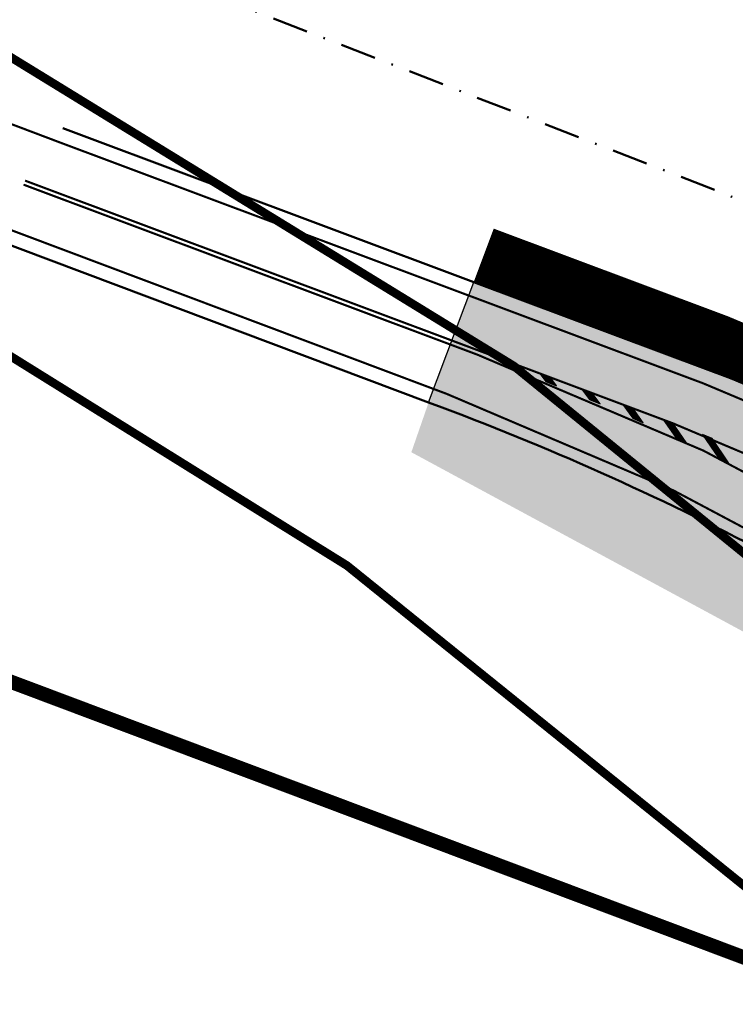
# Model space of a CAD drawing. Units: metres. Extents: x 524820 to 563717, y 6566033 to 6589761.
# Drawn here: x 545797 to 545847, y 6578956 to 6579025 of the extents above; entities that cross this region are included whole.
import ezdxf

# ---------------------------------------------------------------- set-up
doc = ezdxf.new("R2010")
doc.units = ezdxf.units.M
for name, pattern in [('CENTERX2', [4, 2.5, -0.5, 0.5, -0.5]), ('T02022ES-TL1_puhas$0$DASHDOT', [1, 0.5, -0.25, 0, -0.25]), ('T02022ES-TL1_puhas$0$DASHED', [0.75, 0.5, -0.25]), ('T02022ES-TL1_puhas$0$Tpr_911', [2, 1, 1]), ('T02022ES-TL1_puhas$0$Tpr_922', [4, 3, -1]), ('T02022ES-TL1_puhas$0$Tpr_923b', [2, 1, -1]), ('T02022ES-TL1_puhas_joontena$0$Tpr_911', [2, 1, 1]), ('T02022ES-TL1_puhas_joontena$0$Tpr_922', [4, 3, -1]), ('T02022ES-TL1_puhas_joontena$0$Tpr_923b', [2, 1, -1])]:
    doc.linetypes.add(name, pattern=pattern)
for name, color, linetype, lineweight in [('-GEODEESIA', 7, 'Continuous', 9), ('-PERSP LIIKLUS', 7, 'Continuous', 9), ('-PERSP LIIKLUS JOONTENA', 7, 'Continuous', 9), ('DP_KR-olemasolev', 36, 'Continuous', 9), ('DP_KV-teekaitsevöönd_OLOL', 210, 'CENTERX2', 9), ('Geodeesia$0$piir', 250, 'Continuous', 20), ('T02022ES-TL1_puhas$0$tpr_tee', 250, 'Continuous', 50), ('T02022ES-TL1_puhas$0$tpr_teemaa piiri ettepanek', 1, 'T02022ES-TL1_puhas$0$DASHED', 50), ('T02022ES-TL1_puhas_joontena$0$tpr_tee', 213, 'Continuous', 50)]:
    doc.layers.add(name, color=color, linetype=linetype, lineweight=lineweight)
for name, color, linetype in [('T02022ES-TL1_puhas$0$tpr_kate_muru', 71, 'Continuous'), ('T02022ES-TL1_puhas$0$tpr_KM', 7, 'Continuous'), ('T02022ES-TL1_puhas_joontena$0$tpr_KM', 213, 'Continuous')]:
    doc.layers.add(name, color=color, linetype=linetype)
doc.layers.add('T02022ES-TL1_puhas$0$tpr_kate_sõidutee2', color=7, linetype='Continuous', true_color=0xcce6ff)
pattern_1 = [(225, (0, 0), (0.008838834764831844, -0.008838834764831847), [])]

# ---------------------------------------------------------------- blocks, each defined once
blk = doc.blocks.new('Geodeesia')
at = {"layer": 'Geodeesia$0$piir', "linetype": 'Continuous', "ltscale": 0.5, "flags": 128}
for points in [[(545515.23, 6579127.08), (545590.08, 6579084.56), (545620.47, 6579070.74), (545711.75, 6579037.91), (545754.44, 6579022.57), (545779.25, 6579012.75), (545782.08, 6579010.62), (545819.82, 6578987.13), (545857.98, 6578956.36), (545877.26, 6578936.46), (545899.63, 6578905.07), (545911.75, 6578887.5), (545915.03, 6578882.16), (545928.76, 6578850.29), (545941.27, 6578809.87), (545950.51, 6578772.12), (545955.02, 6578749.92), (545968.32, 6578647.63), (545971.47, 6578577.12), (545973, 6578524.1), (545975.99, 6578477.8), (545984.98, 6578430.42)], [(545994.2, 6578469.58), (545990.56, 6578507.75), (545987.24, 6578591.36), (545985.29, 6578626.31), (545984.28, 6578648.91), (545972.62, 6578753.81), (545968.33, 6578773.68), (545958.92, 6578813.15), (545945.34, 6578857.2), (545934.09, 6578883.52), (545915.01, 6578914.51), (545891.01, 6578948.56), (545870.08, 6578969.7), (545831.51, 6579001.09), (545791.09, 6579025.91), (545621.99, 6579088.48), (545596.08, 6579100.45), (545524.39, 6579140.87)]]:
    blk.add_lwpolyline(points, dxfattribs=at)
blk = doc.blocks.new('T02022ES-TL1_puhas')
at = {"layer": 'T02022ES-TL1_puhas$0$tpr_kate_muru'}
h = blk.add_hatch(color=256, dxfattribs=at)
h.dxf.hatch_style = 1
edge = h.paths.add_edge_path()
edge.add_line((545879.0132284606, 6578969.006638367), (545871.7181286513, 6578974.177102691))
edge.add_arc((545756.0684634998, 6578811.004939147), 200.0000000126259, 54.67256671679151, 69.38973863099945)
edge.add_line((545826.4703207121, 6578998.204240711), (545825.5343233088, 6578998.556250335))
edge.add_line((545825.5343233088, 6578998.556250335), (545824.3237623624, 6578995.065517428))
edge.add_line((545824.3237623624, 6578995.065517428), (545857.5270395834, 6578977.116893791))
edge.add_line((545857.5270395834, 6578977.116893791), (545873.7940256824, 6578965.948708868))
edge.add_line((545873.7940256824, 6578965.948708868), (545875.8923990965, 6578961.301778778))
edge.add_line((545875.8923990965, 6578961.301778778), (545876.9900780541, 6578962.754947265))
edge.add_line((545876.9900780541, 6578962.754947265), (545878.0611116614, 6578964.227864355))
edge.add_line((545878.0611116614, 6578964.227864355), (545881.0791089578, 6578968.458769576))
edge.add_line((545881.0791089578, 6578968.458769576), (545879.4474071662, 6578969.615309875))
edge.add_line((545879.4474071662, 6578969.615309875), (545879.0132284606, 6578969.006638367))
at = {"layer": 'T02022ES-TL1_puhas$0$tpr_kate_sõidutee2'}
h = blk.add_hatch(color=256, dxfattribs=at)
h.dxf.hatch_style = 1
h.paths.add_polyline_path([(545845.0978847111, 6579000.825961782), (545828.6861070391, 6579006.972196043), (545825.5343233087, 6578998.556250334), (545826.4703207128, 6578998.204240711, -0.06430419061056376), (545871.7181286576, 6578974.177102686), (545879.0150629327, 6578969.005338169), (545879.4474071662, 6578969.615309875), (545881.9588084259, 6578973.158690453, -0.7358310802556344), (545883.7336089149, 6578975.406717233), (545886.1182494139, 6578978.967077248), (545886.5295157958, 6578979.547322382, 0.05812657007858037)])
at = {"layer": 'T02022ES-TL1_puhas$0$tpr_KM'}
h = blk.add_hatch(dxfattribs=at)
h.set_pattern_fill('ANSI31', color=256, scale=0.1, angle=180, style=0)
h.set_pattern_definition(pattern_1)
h.paths.add_polyline_path([(545834.4853819598, 6578999.724483026), (545834.032078612, 6579000.309940455), (545833.3120004561, 6579000.579726617), (545833.7443476984, 6579000.025925177)])
h = blk.add_hatch(dxfattribs=at)
h.set_pattern_fill('ANSI31', color=256, scale=0.1, angle=180, style=0)
h.set_pattern_definition(pattern_1)
h.paths.add_polyline_path([(545837.5292100866, 6578998.449781779), (545836.9574888983, 6578999.213899408), (545836.254715889, 6578999.477201983), (545836.7932502659, 6578998.763409407)])
h = blk.add_hatch(dxfattribs=at)
h.set_pattern_fill('ANSI31', color=256, scale=0.1, angle=180, style=0)
h.set_pattern_definition(pattern_1)
h.paths.add_polyline_path([(545840.5515922654, 6578997.125033161), (545839.8158302939, 6578998.142986547), (545839.1287018642, 6578998.400427689), (545839.8209072461, 6578997.450760883)])
h = blk.add_hatch(dxfattribs=at)
h.set_pattern_fill('ANSI31', color=256, scale=0.1, angle=180, style=0)
h.set_pattern_definition(pattern_1)
h.paths.add_polyline_path([(545843.5517056714, 6578995.750597827), (545842.6135047864, 6578997.094803291), (545841.9405320116, 6578997.346940842), (545842.8264943778, 6578996.088336967)])
h = blk.add_hatch(dxfattribs=at)
h.set_pattern_fill('ANSI31', color=256, scale=0.1, angle=180, style=0)
h.set_pattern_definition(pattern_1)
h.paths.add_polyline_path([(545846.5287335422, 6578994.326849959), (545845.3769447842, 6578996.036499637), (545844.7080381034, 6578996.296974824), (545845.8091934087, 6578994.676508568)])
at = {"layer": 'T02022ES-TL1_puhas$0$tpr_kate_muru', "const_width": 4}
blk.add_lwpolyline([(545889.3532293676, 6578980.049511313, 0.06067966877739867), (545845.7993128609, 6579002.698926957), (545829.3875351826, 6579008.845161221)], format="xyb", dxfattribs=at)
at = {"layer": 'T02022ES-TL1_puhas$0$tpr_kate_sõidutee2'}
blk.add_lwpolyline([(545825.533838123, 6578998.554954783), (545828.686107039, 6579006.972196043)], dxfattribs=at)
at = {"layer": 'T02022ES-TL1_puhas$0$tpr_KM', "linetype": 'T02022ES-TL1_puhas$0$Tpr_923b', "lineweight": 20, "const_width": 0.1499999999999999}
blk.add_lwpolyline([(545784.9554319992, 6579022.334962288), (545799.5815799534, 6579016.80405764)], dxfattribs=at)
at = {"layer": 'T02022ES-TL1_puhas$0$tpr_KM', "const_width": 0.15}
for points in [[(545887.6066004399, 6578977.609605405, 0.0606023658368177), (545844.7471706452, 6578999.889479191), (545799.5815799534, 6579016.80405764)], [(545883.2582028741, 6578971.513623149), (545874.4040928042, 6578977.789049315, 0.06461606074227039), (545828.9236694211, 6579001.903504383), (545797.1849959515, 6579013.794789875)], [(545881.225289571, 6578968.663698957), (545872.296376977, 6578974.992963508, 0.06430419060190151), (545826.822329998, 6578999.14023722), (545792.94090443, 6579011.88235359)]]:
    blk.add_lwpolyline(points, format="xyb", dxfattribs=at)
at = {"layer": 'T02022ES-TL1_puhas$0$tpr_KM', "linetype": 'T02022ES-TL1_puhas$0$Tpr_922', "lineweight": 20, "ltscale": 3, "const_width": 0.1499999999999999, "flags": 128}
blk.add_lwpolyline([(545831.6669358942, 6579001.196070346), (545797.2897197513, 6579014.075918395)], dxfattribs=at)
at = {"layer": 'T02022ES-TL1_puhas$0$tpr_KM', "linetype": 'T02022ES-TL1_puhas$0$Tpr_911', "lineweight": 20, "const_width": 0.1499999999999999}
blk.add_lwpolyline([(545885.5669638772, 6578974.75025593, 0.0607111478078965), (545842.6391556744, 6578997.085192869), (545831.6669358942, 6579001.196070346)], format="xyb", dxfattribs=at)
at = {"layer": 'T02022ES-TL1_puhas$0$tpr_KM'}
for points in [[(545834.4853819598, 6578999.724483026), (545834.032078612, 6579000.309940455), (545833.3120004561, 6579000.579726617), (545833.7443476984, 6579000.025925177)], [(545837.5292100866, 6578998.449781779), (545836.9574888983, 6578999.213899408), (545836.254715889, 6578999.477201983), (545836.7932502659, 6578998.763409407)], [(545840.5515922654, 6578997.125033161), (545839.8158302939, 6578998.142986547), (545839.1287018642, 6578998.400427689), (545839.8209072461, 6578997.450760883)], [(545843.5517056714, 6578995.750597827), (545842.6135047864, 6578997.094803291), (545841.9405320116, 6578997.346940842), (545842.8264943778, 6578996.088336967)], [(545846.5287335422, 6578994.326849959), (545845.3769447842, 6578996.036499637), (545844.7080381034, 6578996.296974824), (545845.8091934087, 6578994.676508568)]]:
    blk.add_lwpolyline(points, close=True, dxfattribs=at)
at = {"layer": 'T02022ES-TL1_puhas$0$tpr_tee', "color": 251}
for points in [[(545828.686107039, 6579006.972196043), (545799.9322940253, 6579017.740540229)], [(545825.5343233088, 6578998.556250334), (545792.5888951439, 6579010.946357082)]]:
    blk.add_lwpolyline(points, dxfattribs=at)
at = {"layer": 'T02022ES-TL1_puhas$0$tpr_tee'}
for points in [[(545886.1216660901, 6578978.971897748), (545886.5295157958, 6578979.547322382, 0.05812657007065791), (545845.097884717, 6579000.82596178), (545828.6861070391, 6579006.972196043)], [(545879.4474071662, 6578969.615309875), (545879.0150629327, 6578969.005338169), (545871.7181286513, 6578974.177102691, 0.06430419060180277), (545826.4703207121, 6578998.204240711), (545825.5342267235, 6578998.556286658)]]:
    blk.add_lwpolyline(points, format="xyb", dxfattribs=at)
at = {"layer": 'T02022ES-TL1_puhas$0$tpr_teemaa piiri ettepanek', "linetype": 'T02022ES-TL1_puhas$0$DASHDOT', "ltscale": 5, "flags": 128}
for points in [[(546526.3100000145, 6578637.37999901), (546508.26000001, 6578654.869999014), (546419.700000015, 6578732.019999012), (546325.1700000138, 6578800.469999012), (546274.6200000094, 6578831.609999012), (546255.050000009, 6578843.69999901), (546163.2800000132, 6578889.519999011), (546110.6124794305, 6578913.286850145), (546049.1343991217, 6578935.796745267), (545903.3256311904, 6578990.924626768), (545771.4300000115, 6579042.269999011)], [(545928.7600000098, 6578850.28999901), (545915.0300000132, 6578882.159999013), (545911.7500000121, 6578887.499999013), (545877.26000001, 6578936.459999013), (545857.9800000087, 6578956.35999901), (545819.8200000122, 6578987.129999013), (545782.0800000102, 6579010.619999013), (545779.2500000119, 6579012.749999013), (545754.4400000096, 6579022.569999011)]]:
    blk.add_lwpolyline(points, dxfattribs=at)
blk = doc.blocks.new('T02022ES-TL1_puhas_joontena')
at = {"layer": 'T02022ES-TL1_puhas_joontena$0$tpr_KM'}
h = blk.add_hatch(dxfattribs=at)
h.set_pattern_fill('ANSI31', color=256, scale=0.1, angle=180, style=0)
h.set_pattern_definition(pattern_1)
h.paths.add_polyline_path([(545834.4853819598, 6578999.724483026), (545834.032078612, 6579000.309940455), (545833.3120004561, 6579000.579726617), (545833.7443476984, 6579000.025925177)])
h = blk.add_hatch(dxfattribs=at)
h.set_pattern_fill('ANSI31', color=256, scale=0.1, angle=180, style=0)
h.set_pattern_definition(pattern_1)
h.paths.add_polyline_path([(545837.5292100866, 6578998.449781779), (545836.9574888983, 6578999.213899408), (545836.254715889, 6578999.477201983), (545836.7932502659, 6578998.763409407)])
h = blk.add_hatch(dxfattribs=at)
h.set_pattern_fill('ANSI31', color=256, scale=0.1, angle=180, style=0)
h.set_pattern_definition(pattern_1)
h.paths.add_polyline_path([(545840.5515922654, 6578997.125033161), (545839.8158302939, 6578998.142986547), (545839.1287018642, 6578998.400427689), (545839.8209072461, 6578997.450760883)])
h = blk.add_hatch(dxfattribs=at)
h.set_pattern_fill('ANSI31', color=256, scale=0.1, angle=180, style=0)
h.set_pattern_definition(pattern_1)
h.paths.add_polyline_path([(545843.5517056714, 6578995.750597827), (545842.6135047864, 6578997.094803291), (545841.9405320116, 6578997.346940842), (545842.8264943778, 6578996.088336967)])
h = blk.add_hatch(dxfattribs=at)
h.set_pattern_fill('ANSI31', color=256, scale=0.1, angle=180, style=0)
h.set_pattern_definition(pattern_1)
h.paths.add_polyline_path([(545846.5287335422, 6578994.326849959), (545845.3769447842, 6578996.036499637), (545844.7080381034, 6578996.296974824), (545845.8091934087, 6578994.676508568)])
at = {"layer": 'T02022ES-TL1_puhas_joontena$0$tpr_KM', "linetype": 'T02022ES-TL1_puhas_joontena$0$Tpr_923b', "lineweight": 20, "const_width": 0.1499999999999999}
blk.add_lwpolyline([(545784.9554319992, 6579022.334962288), (545799.5815799534, 6579016.80405764)], dxfattribs=at)
at = {"layer": 'T02022ES-TL1_puhas_joontena$0$tpr_KM', "const_width": 0.15}
for points in [[(545887.6066004399, 6578977.609605405, 0.0606023658368177), (545844.7471706452, 6578999.889479191), (545799.5815799534, 6579016.80405764)], [(545883.2582028741, 6578971.513623149), (545874.4040928042, 6578977.789049315, 0.06461606074227039), (545828.9236694211, 6579001.903504383), (545797.1849959515, 6579013.794789875)], [(545881.225289571, 6578968.663698957), (545872.296376977, 6578974.992963508, 0.06430419060190151), (545826.822329998, 6578999.14023722), (545792.94090443, 6579011.88235359)]]:
    blk.add_lwpolyline(points, format="xyb", dxfattribs=at)
at = {"layer": 'T02022ES-TL1_puhas_joontena$0$tpr_KM', "linetype": 'T02022ES-TL1_puhas_joontena$0$Tpr_922', "lineweight": 20, "ltscale": 3, "const_width": 0.1499999999999999, "flags": 128}
blk.add_lwpolyline([(545831.6669358942, 6579001.196070346), (545797.2897197513, 6579014.075918395)], dxfattribs=at)
at = {"layer": 'T02022ES-TL1_puhas_joontena$0$tpr_KM', "linetype": 'T02022ES-TL1_puhas_joontena$0$Tpr_911', "lineweight": 20, "const_width": 0.1499999999999999}
blk.add_lwpolyline([(545885.5669638772, 6578974.75025593, 0.0607111478078965), (545842.6391556744, 6578997.085192869), (545831.6669358942, 6579001.196070346)], format="xyb", dxfattribs=at)
at = {"layer": 'T02022ES-TL1_puhas_joontena$0$tpr_KM'}
for points in [[(545834.4853819598, 6578999.724483026), (545834.032078612, 6579000.309940455), (545833.3120004561, 6579000.579726617), (545833.7443476984, 6579000.025925177)], [(545837.5292100866, 6578998.449781779), (545836.9574888983, 6578999.213899408), (545836.254715889, 6578999.477201983), (545836.7932502659, 6578998.763409407)], [(545840.5515922654, 6578997.125033161), (545839.8158302939, 6578998.142986547), (545839.1287018642, 6578998.400427689), (545839.8209072461, 6578997.450760883)], [(545843.5517056714, 6578995.750597827), (545842.6135047864, 6578997.094803291), (545841.9405320116, 6578997.346940842), (545842.8264943778, 6578996.088336967)], [(545846.5287335422, 6578994.326849959), (545845.3769447842, 6578996.036499637), (545844.7080381034, 6578996.296974824), (545845.8091934087, 6578994.676508568)]]:
    blk.add_lwpolyline(points, close=True, dxfattribs=at)
at = {"layer": 'T02022ES-TL1_puhas_joontena$0$tpr_tee', "color": 251}
for points in [[(545828.686107039, 6579006.972196043), (545799.9322940253, 6579017.740540229)], [(545825.5343233088, 6578998.556250334), (545792.5888951439, 6579010.946357082)]]:
    blk.add_lwpolyline(points, dxfattribs=at)
at = {"layer": 'T02022ES-TL1_puhas_joontena$0$tpr_tee'}
for points in [[(545886.1216660901, 6578978.971897748), (545886.5295157958, 6578979.547322382, 0.05812657007065791), (545845.097884717, 6579000.82596178), (545828.6861070391, 6579006.972196043)], [(545879.4474071662, 6578969.615309875), (545879.0150629327, 6578969.005338169), (545871.7181286513, 6578974.177102691, 0.06430419060180277), (545826.4703207121, 6578998.204240711), (545825.5342267235, 6578998.556286658)]]:
    blk.add_lwpolyline(points, format="xyb", dxfattribs=at)

msp = doc.modelspace()

# ---------------------------------------------------------------- linework, layer by layer
at = {"layer": 'DP_KR-olemasolev', "const_width": 0.6}
for points in [[(545524.3944726037, 6579140.867167565), (545596.0827795591, 6579100.454100723), (545621.9916779592, 6579088.477629686), (545768.4978219902, 6579034.292624204), (545791.0866099101, 6579025.907088369), (545831.5097072978, 6579001.091519402), (545870.077153813, 6578969.695912746), (545891.0109017653, 6578948.561553889), (545915.0139965665, 6578914.50785274), (545934.0920936463, 6578883.523498439), (545945.33633488, 6578857.203347683), (545958.9176931586, 6578813.149192913), (545968.3263446102, 6578773.678997324), (545972.6194179803, 6578753.808487169), (545973.853175047, 6578742.714704114), (545984.2749115695, 6578648.919075412), (545985.2879966405, 6578626.340318036), (545987.2439529658, 6578591.363806724), (545990.564063446, 6578507.749181457), (545994.1951208293, 6578469.582956753), (545998.2976138395, 6578446.923955016)], [(545984.9971108281, 6578430.413677522), (545975.9696200964, 6578477.767881683), (545972.9704870643, 6578524.098970227), (545971.4659052758, 6578577.120432458), (545968.3163140649, 6578647.625135073), (545955.0158110535, 6578749.916635609), (545950.5120962329, 6578772.124262809), (545941.2739640507, 6578809.869204613), (545928.7558435693, 6578850.292302001), (545915.034057657, 6578882.159344284), (545911.7540693579, 6578887.495594361), (545899.6271401416, 6578905.069109652), (545877.2590242173, 6578936.464716308), (545857.9803162324, 6578956.355287554), (545819.8241220729, 6578987.129000404), (545782.0791802689, 6579010.620537397), (545779.2505665063, 6579012.747012991), (545754.4349975392, 6579022.566916798), (545711.7449969233, 6579037.913651043), (545676.3873248906, 6579050.321435526), (545633.4565911884, 6579065.989147218), (545620.4670350801, 6579070.743625671), (545590.0845134951, 6579084.55568649), (545515.2265542384, 6579127.075167837)]]:
    msp.add_lwpolyline(points, dxfattribs=at)
at = {"layer": 'DP_KV-teekaitsevöönd_OLOL', "ltscale": 3, "const_width": 1, "flags": 128}
msp.add_lwpolyline([(546500.8, 6578589.77), (546476.66, 6578613.54), (546451.83, 6578636.76), (546427.28, 6578658.53), (546413.19, 6578670.54), (546386.66, 6578692.19), (546345.06, 6578723.85), (546328.14, 6578735.97), (546293.69, 6578759.45), (546259.12, 6578781.27), (546223.46, 6578802.25), (546204, 6578813.06), (546167.86, 6578831.96), (546112.62, 6578858.07), (546064.77, 6578878.14), (545943.11, 6578924.7), (545849.81, 6578958.87), (545769.26, 6578989.17), (545725.48, 6579006.04), (545627.58, 6579041.44), (545615.74, 6579046.33), (545615.68, 6579046.35), (545611.28, 6579048.59), (545611, 6579048.78), (545609.11, 6579049.77), (545604.11, 6579053.87), (545600, 6579058.87), (545596.95, 6579064.58), (545595.07, 6579070.77), (545594.44, 6579077.2), (545595.07, 6579083.64), (545596.95, 6579089.83), (545600, 6579095.54), (545604.11, 6579100.54), (545609.11, 6579104.64), (545614.81, 6579107.69), (545621, 6579109.57), (545627.44, 6579110.2), (545633.88, 6579109.57), (545636.22, 6579108.86), (545636.37, 6579108.83), (545637.06, 6579108.61), (545640.07, 6579107.69), (545640.52, 6579107.46), (545641.05, 6579107.28), (545650.68, 6579103.27), (545748.31, 6579067.97), (545792.68, 6579050.87), (545873.12, 6579020.62), (545966.61, 6578986.37), (546088.9, 6578939.57), (546140.01, 6578918.12), (546197.11, 6578891.12), (546235.68, 6578870.96), (546256.58, 6578859.34), (546293.04, 6578837.89), (546329.28, 6578815.03), (546365.76, 6578790.2), (546394.78, 6578769.2), (546428.03, 6578743.63), (546455.2, 6578721.45), (546470.34, 6578708.56), (546496.6, 6578685.26), (546521.97, 6578661.53), (546539.51, 6578644.49), (546549.53, 6578634.11), (546573.62, 6578609.12), (546595.87, 6578584.98), (546615.67, 6578562), (546640.75, 6578532.05), (546674.18, 6578487.48), (546711.43, 6578434.5), (546727.81, 6578408.12), (546761.52, 6578352.22), (546778.65, 6578320.25), (546793.24, 6578291.91), (546804.29, 6578268.5), (546827.32, 6578216.93), (546846.65, 6578169.67), (546862.28, 6578124.59), (546872.24, 6578093.18), (546882.86, 6578057.76), (546892.84, 6578027.39), (546901.94, 6578001.44), (546907, 6577984.11), (546907.94, 6577979.84), (546908.94, 6577970.83), (546908.65, 6577966.28), (546907.73, 6577961.81), (546906.2, 6577957.51), (546904.08, 6577953.47), (546901.43, 6577949.76), (546898.28, 6577946.46), (546905.24, 6577934.15), (546911.09, 6577922.57), (546912.98, 6577917.97), (546914.36, 6577913.32), (546915.31, 6577909.01), (546919.83, 6577878.2), (546919.85, 6577877.92), (546919.91, 6577877.66), (546922.08, 6577860.84), (546925.9, 6577823.81), (546927.31, 6577809.12), (546929.38, 6577781.1), (546932.38, 6577689.81), (546929.94, 6577627.43), (546928.79, 6577607.32), (546925.69, 6577568.93), (546922.54, 6577538.12), (546916.78, 6577499.17), (546910.92, 6577464.05), (546906.69, 6577445.04), (546903.12, 6577424.04), (546901.33, 6577416.44), (546884.91, 6577346.81), (546827.75, 6577111.57), (546813.96, 6577052.92), (546810.22, 6577038.6), (546799.66, 6576991.93), (546793.68, 6576970.07), (546787.83, 6576946.63), (546767.96, 6576864), (546760.14, 6576832.78), (546737.68, 6576737.44), (546734.89, 6576727.08), (546716.21, 6576648.2), (546640.23, 6576332.12), (546630.62, 6576293.67), (546625.19, 6576270.38), (546618.63, 6576239.72), (546615.18, 6576219.25), (546614.39, 6576212.4), (546612.8, 6576191.06), (546613.82, 6576168.6), (546616.33, 6576149.52), (546623.79, 6576116.67), (546631.46, 6576093.33), (546642.42, 6576069.16), (546651.7, 6576052.7), (546662.36, 6576035.66), (546678.69, 6576015.54), (546861.98, 6575806.83), (546887.17, 6575776), (546910.84, 6575745.25), (546913.52, 6575741.18), (546915.57, 6575736.75), (546916.94, 6575732.08), (546917.62, 6575727.25), (546917.57, 6575722.38), (546916.81, 6575717.56), (546915.34, 6575712.91), (546913.21, 6575708.53), (546910.46, 6575704.51), (546907.14, 6575700.94), (546903.33, 6575697.9), (546899.12, 6575695.45), (546894.59, 6575693.64), (546889.85, 6575692.53), (546884.81, 6575692.12), (546879.78, 6575692.49), (546874.86, 6575693.62), (546870.17, 6575695.49), (546865.82, 6575698.05), (546861.91, 6575701.24), (546858.53, 6575705), (546835.16, 6575735.37), (546812, 6575763.73), (546628.67, 6575972.47), (546608.76, 6575997.04), (546594.57, 6576019.64), (546582.91, 6576040.59), (546570.61, 6576067.71), (546560.59, 6576097.58), (546551.21, 6576138.54), (546547.95, 6576164.21), (546546.75, 6576191.54), (546548.62, 6576217.95), (546549.93, 6576229.21), (546553.94, 6576252.81), (546560.71, 6576284.47), (546566.46, 6576309.17), (546576.12, 6576347.79), (546652.01, 6576663.54), (546670.79, 6576742.82), (546673.57, 6576753.11), (546696, 6576848.37), (546703.84, 6576879.65), (546723.76, 6576962.49), (546729.74, 6576986.46), (546735.39, 6577006.94), (546746.06, 6577054.07), (546749.81, 6577068.43), (546763.56, 6577126.92), (546820.73, 6577362.17), (546837.09, 6577431.58), (546838.62, 6577438.11), (546842.07, 6577458.52), (546846.3, 6577477.51), (546851.6, 6577509.55), (546857.14, 6577547.02), (546859.99, 6577575.23), (546862.97, 6577612.24), (546864.03, 6577630.89), (546866.38, 6577691.21), (546863.78, 6577772.63), (546861.52, 6577803.89), (546860.23, 6577817.26), (546856.48, 6577853.63), (546854.48, 6577868.95), (546850.49, 6577896.19), (546842.3, 6577911.49), (546834.25, 6577921.93), (546828.64, 6577931.2), (546826.49, 6577935.58), (546825.01, 6577940.24), (546822.72, 6577951.33), (546822.61, 6577955.95), (546823.15, 6577960.54), (546824.33, 6577965.01), (546829.03, 6577975.02), (546833.85, 6577982.64), (546837.2, 6577986.62), (546830.25, 6578006.46), (546820.01, 6578037.62), (546809.17, 6578073.73), (546799.54, 6578104.1), (546784.59, 6578147.18), (546766.74, 6578190.74), (546744.23, 6578241.13), (546733.81, 6578263.2), (546720.21, 6578289.57), (546704.38, 6578319.18), (546671.57, 6578373.57), (546655.86, 6578398.87), (546620.92, 6578448.5), (546589.57, 6578490.36), (546565.27, 6578519.39), (546546.71, 6578540.93), (546535.46, 6578553.25), (546502.02, 6578588.3), (546500.8, 6578589.77)], close=True, dxfattribs=at)

# ---------------------------------------------------------------- block references
at = {"layer": '-GEODEESIA'}
msp.add_blockref('Geodeesia', (0, 0), dxfattribs=at)
at = {"layer": '-PERSP LIIKLUS', "lineweight": 0}
msp.add_blockref('T02022ES-TL1_puhas', (0, 0), dxfattribs=at)
at = {"layer": '-PERSP LIIKLUS JOONTENA'}
msp.add_blockref('T02022ES-TL1_puhas_joontena', (0, 0), dxfattribs=at)

doc.saveas('drawing.dxf')
